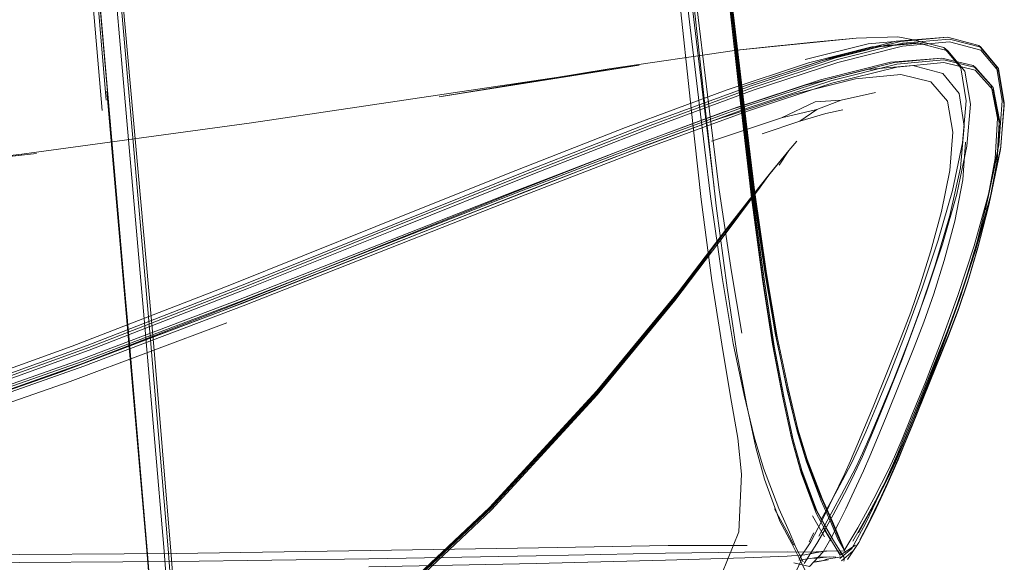
# Model space of a CAD drawing. Units: metres. Extents: x 5.6 to 17.4, y -9.6 to -1.3.
# Drawn here: x 6.5 to 6.6, y -9.1 to -9 of the extents above; entities that cross this region are included whole.
import ezdxf

# ---------------------------------------------------------------- set-up
doc = ezdxf.new("R2010")
doc.units = ezdxf.units.M
doc.header["$MEASUREMENT"] = 0

# ---------------------------------------------------------------- blocks, each defined once
blk = doc.blocks.new('be91495c-e276-4c80-9bdd-a6607f374ca1')
at = {"color": 18, "lineweight": 9, "true_color": 0x000000}
blk.add_lwpolyline([(6.527817, -8.764586), (6.529999, -8.772879), (6.531911, -8.786985), (6.534188, -8.807735), (6.536714, -8.832937), (6.539177, -8.859617), (6.541267, -8.8848), (6.542773, -8.906329), (6.543884, -8.9252), (6.544891, -8.943225), (6.546082, -8.962217), (6.547665, -8.983422), (6.549526, -9.005913), (6.55485, -9.06645), (6.556125, -9.081701)], dxfattribs=at)
blk = doc.blocks.new('485eb931-2fe9-4d84-a3fb-99265fb5fcab')
at = {"color": 18, "lineweight": 9, "true_color": 0x000000}
blk.add_lwpolyline([(6.54479, -8.960787), (6.546294, -8.982388), (6.548058, -9.005181), (6.549914, -9.027674), (6.551691, -9.048372), (6.549882, -9.027604), (6.548077, -9.004781), (6.546316, -8.981598)], dxfattribs=at)
blk = doc.blocks.new('6d336b5b-9abe-4284-8a67-400ae9ade86d')
at = {"color": 18, "lineweight": 9, "true_color": 0x000000}
blk.add_lwpolyline([(6.551617, -9.048992), (6.549812, -9.027684), (6.547951, -9.004738), (6.546194, -8.981462), (6.544703, -8.959166)], dxfattribs=at)
blk = doc.blocks.new('9fc89c02-323e-4410-8a27-eafbd7e59c57')
at = {"color": 18, "lineweight": 9, "true_color": 0x000000}
blk.add_lwpolyline([(6.549232, -9.005528), (6.551138, -9.027919), (6.552947, -9.048556)], dxfattribs=at)
blk = doc.blocks.new('4318f8f0-bb2e-415a-879b-d61ba66a0ec4')
at = {"color": 18, "lineweight": 9, "true_color": 0x000000}
blk.add_lwpolyline([(6.551686, -9.029042), (6.555079, -9.066957), (6.556346, -9.082162)], dxfattribs=at)
blk = doc.blocks.new('907cc454-7974-4fb6-ae55-146379420371')
at = {"color": 18, "lineweight": 9, "true_color": 0x000000}
blk.add_line((6.549934, -9.027556), (6.551721, -9.048551), dxfattribs=at)
blk = doc.blocks.new('4cd1c073-af31-4823-928f-c1c062a8228d')
at = {"color": 18, "lineweight": 9, "true_color": 0x000000}
blk.add_line((6.549471, -9.027969), (6.551303, -9.049736), dxfattribs=at)
blk = doc.blocks.new('d4e00b1d-5953-4aa3-8710-2770c46d4c82')
at = {"color": 18, "lineweight": 9, "true_color": 0x000000}
blk.add_line((6.551721, -9.048551), (6.554595, -9.081773), dxfattribs=at)
for points in [[(6.555659, -9.095202), (6.554546, -9.081521), (6.551658, -9.048333), (6.553252, -9.066176), (6.554583, -9.081503)], [(6.55731, -9.12086), (6.556604, -9.108401), (6.556644, -9.109461), (6.555759, -9.096506), (6.554645, -9.082503), (6.551721, -9.048551)], [(6.552947, -9.048556), (6.554507, -9.066309), (6.555805, -9.081593), (6.556863, -9.095216)]]:
    blk.add_lwpolyline(points, dxfattribs=at)
blk = doc.blocks.new('f66cdb54-3a39-4484-abc2-78496c758c08')
at = {"color": 18, "lineweight": 9, "true_color": 0x000000}
blk.add_lwpolyline([(6.556346, -9.082162), (6.557464, -9.096905), (6.558262, -9.109605), (6.558832, -9.121845)], dxfattribs=at)
blk = doc.blocks.new('e9fab45d-9db8-49ac-b030-d680eef57560')
at = {"color": 18, "lineweight": 9, "true_color": 0x000000}
for points in [[(6.554583, -9.081503), (6.555702, -9.095162), (6.556626, -9.107962), (6.557371, -9.12045), (6.557948, -9.132156)], [(6.556125, -9.081701), (6.557148, -9.095305), (6.557949, -9.108064), (6.558556, -9.120519), (6.558993, -9.132198), (6.559282, -9.14237), (6.559444, -9.150301), (6.559502, -9.155505)]]:
    blk.add_lwpolyline(points, dxfattribs=at)
blk = doc.blocks.new('74ee31b1-69d3-4c16-b701-0e14964b77ef')
at = {"color": 18, "lineweight": 9, "true_color": 0x000000}
blk.add_lwpolyline([(6.556604, -9.108401), (6.555704, -9.095546), (6.554595, -9.081773)], dxfattribs=at)
blk = doc.blocks.new('42e4ee7e-e891-474f-aba6-6feaaa698eef')
at = {"color": 148, "lineweight": 9, "true_color": 0x00394c}
blk.add_lwpolyline([(6.550223, -9.066878), (6.537917, -9.071322), (6.525095, -9.075455), (6.511916, -9.079032), (6.49768, -9.082086), (6.481688, -9.084648), (6.463242, -9.086749), (6.441642, -9.088422)], dxfattribs=at)
blk = doc.blocks.new('bbe924dc-9764-4d55-b9ad-2b85c8adfc76')
at = {"color": 18, "lineweight": 9, "true_color": 0x000000}
blk.add_lwpolyline([(6.549448, -9.068025), (6.537212, -9.07233), (6.524464, -9.076343), (6.511356, -9.07984), (6.497194, -9.082844), (6.481276, -9.085379), (6.462908, -9.087466)], dxfattribs=at)
blk = doc.blocks.new('e410bd3f-58bc-4a0d-87d6-12420cd565aa')
at = {"color": 148, "lineweight": 9, "true_color": 0x00394c}
blk.add_lwpolyline([(6.612744, -9.046039), (6.6093, -9.046363), (6.604566, -9.047547), (6.598389, -9.049571), (6.590886, -9.05232), (6.582172, -9.055681), (6.56157, -9.063778), (6.549952, -9.068175), (6.537667, -9.072503), (6.524871, -9.076538), (6.511719, -9.080054), (6.497513, -9.083074), (6.481553, -9.085621)], dxfattribs=at)
blk = doc.blocks.new('6ed2e08d-007c-41a9-9e22-227f53899919')
at = {"color": 148, "lineweight": 9, "true_color": 0x00394c}
blk.add_lwpolyline([(6.549122, -9.068478), (6.536939, -9.072852), (6.524218, -9.076923), (6.511119, -9.080451), (6.496957, -9.083466), (6.481039, -9.085998)], dxfattribs=at)
blk = doc.blocks.new('bdf066a9-bb50-483f-abcb-55cc96ee2dcd')
at = {"color": 148, "lineweight": 9, "true_color": 0x00394c}
blk.add_lwpolyline([(6.560421, -9.065218), (6.548984, -9.069489), (6.536826, -9.073736), (6.524121, -9.077718), (6.511043, -9.081191), (6.496901, -9.084178)], dxfattribs=at)
blk = doc.blocks.new('1eaa656a-7311-4204-a5bd-ac6bdb7e9590')
at = {"color": 148, "lineweight": 9, "true_color": 0x00394c}
blk.add_lwpolyline([(6.511641, -9.079899), (6.524782, -9.076387), (6.537568, -9.072356), (6.549844, -9.068031)], dxfattribs=at)
blk = doc.blocks.new('aef27cc2-6c7a-4c67-8038-6794ffe37a29')
at = {"color": 148, "lineweight": 9, "true_color": 0x00394c}
for points in [[(6.562005, -9.062702), (6.550364, -9.06722), (6.538049, -9.071668), (6.525215, -9.075804)], [(6.549986, -9.068374), (6.537699, -9.072702), (6.524899, -9.076737)]]:
    blk.add_lwpolyline(points, dxfattribs=at)
blk = doc.blocks.new('999f5c4f-64eb-4f50-afaa-78f4cf3bb398')
at = {"color": 148, "lineweight": 9, "true_color": 0x00394c}
blk.add_lwpolyline([(6.571297, -9.058198), (6.560639, -9.062479), (6.549136, -9.066931), (6.536946, -9.071317), (6.524229, -9.075396)], dxfattribs=at)
blk = doc.blocks.new('9cd5b018-4990-42ba-a7b3-cf057b5be6b5')
at = {"color": 148, "lineweight": 9, "true_color": 0x00394c}
blk.add_lwpolyline([(6.538017, -9.07147), (6.550331, -9.067021), (6.561972, -9.062503), (6.57278, -9.058159), (6.582599, -9.054232), (6.591314, -9.050829), (6.598816, -9.048058), (6.604989, -9.046025)], dxfattribs=at)
blk = doc.blocks.new('d951ded1-e2be-4311-8af5-1f9c10334db8')
at = {"color": 148, "lineweight": 9, "true_color": 0x00394c}
blk.add_lwpolyline([(6.53624, -9.073036), (6.548357, -9.06879), (6.559785, -9.064479), (6.570374, -9.060322), (6.579966, -9.056539)], dxfattribs=at)
blk = doc.blocks.new('c3a5e5f9-fdd9-4634-abff-c401813de9a0')
at = {"color": 18, "lineweight": 9, "true_color": 0x000000}
blk.add_line((6.56101, -9.063653), (6.549448, -9.068025), dxfattribs=at)
at = {"color": 148, "lineweight": 9, "true_color": 0x00394c}
for points in [[(6.591174, -9.050698), (6.582465, -9.054098), (6.572652, -9.058023), (6.561853, -9.062364), (6.550223, -9.066878)], [(6.549986, -9.068374), (6.561602, -9.063978), (6.582197, -9.055883), (6.590907, -9.052524)], [(6.572236, -9.059402), (6.561452, -9.063638), (6.549844, -9.068031)]]:
    blk.add_lwpolyline(points, dxfattribs=at)
blk = doc.blocks.new('38c52e83-e4b1-4efe-a80e-73566721d247')
at = {"color": 148, "lineweight": 9, "true_color": 0x00394c}
blk.add_lwpolyline([(6.580851, -9.055918), (6.560606, -9.064038), (6.549122, -9.068478)], dxfattribs=at)
blk = doc.blocks.new('7981f8e5-d4b5-4435-ab9c-4d98e72de232')
at = {"color": 148, "lineweight": 9, "true_color": 0x00394c}
blk.add_lwpolyline([(6.562005, -9.062702), (6.572811, -9.058359), (6.582625, -9.054434), (6.591335, -9.051033), (6.59883, -9.048264), (6.604997, -9.046233)], dxfattribs=at)
at = {"color": 18, "lineweight": 9, "true_color": 0x000000}
blk.add_lwpolyline([(6.590158, -9.052256), (6.581501, -9.0556), (6.56101, -9.063653)], dxfattribs=at)
blk = doc.blocks.new('7bb83441-2956-4eec-987f-34d19180409a')
at = {"color": 148, "lineweight": 9, "true_color": 0x00394c}
blk.add_lwpolyline([(6.572236, -9.059402), (6.582039, -9.055547), (6.590745, -9.052189)], dxfattribs=at)
blk = doc.blocks.new('59043ac6-a5be-4d8a-99fe-10133bb4b129')
at = {"color": 148, "lineweight": 9, "true_color": 0x00394c}
blk.add_line((6.580952, -9.054329), (6.571297, -9.058198), dxfattribs=at)
blk = doc.blocks.new('009b5118-6896-4fd7-8e07-ba50947fecc1')
at = {"color": 148, "lineweight": 9, "true_color": 0x00394c}
for points in [[(6.607483, -9.045099), (6.602872, -9.046256), (6.596845, -9.048252), (6.589502, -9.050978), (6.580952, -9.054329)], [(6.610481, -9.04645), (6.607178, -9.046744), (6.602613, -9.047891), (6.596636, -9.049872), (6.58935, -9.052584), (6.580851, -9.055918)], [(6.609145, -9.046235), (6.604413, -9.047418), (6.598242, -9.049441), (6.590745, -9.052189)], [(6.590907, -9.052524), (6.598402, -9.049777), (6.604572, -9.047754), (6.609303, -9.046572), (6.612743, -9.046249)], [(6.604839, -9.045897), (6.598669, -9.047928), (6.591174, -9.050698)], [(6.579966, -9.056539), (6.588457, -9.053243), (6.595743, -9.05055), (6.60172, -9.048573), (6.60629, -9.047426), (6.609597, -9.047117)]]:
    blk.add_lwpolyline(points, dxfattribs=at)
blk = doc.blocks.new('62505677-ba2b-417a-95e6-7cbb6249fc76')
at = {"color": 18, "lineweight": 9, "true_color": 0x000000}
blk.add_lwpolyline([(6.590158, -9.052256), (6.597605, -9.049522), (6.603735, -9.04751)], dxfattribs=at)
blk = doc.blocks.new('ed88c982-1709-448b-b81c-07402c897bcf')
at = {"color": 18, "lineweight": 9, "true_color": 0x000000}
for points in [[(6.609272, -9.044694), (6.604556, -9.045876), (6.598032, -9.048009)], [(6.598032, -9.048009), (6.603704, -9.04615), (6.607891, -9.045105), (6.611253, -9.044804)]]:
    blk.add_lwpolyline(points, dxfattribs=at)
blk = doc.blocks.new('eda5ea02-cac6-401e-9868-324c6b7a01ce')
at = {"color": 148, "lineweight": 9, "true_color": 0x00394c}
blk.add_line((6.595775, -9.05197), (6.600899, -9.050273), dxfattribs=at)
blk = doc.blocks.new('ec71f97c-3d6f-451c-99f5-addca98db09f')
at = {"color": 148, "lineweight": 9, "true_color": 0x00394c}
blk.add_lwpolyline([(6.60347, -9.049663), (6.605238, -9.048992), (6.603356, -9.049113), (6.600899, -9.050273), (6.60347, -9.049663), (6.602243, -9.050516), (6.599473, -9.051431)], dxfattribs=at)
blk = doc.blocks.new('d60b91ea-fbc8-4496-b0f1-8753048b9664')
at = {"color": 18, "lineweight": 9, "true_color": 0x000000}
blk.add_line((6.603735, -9.04751), (6.604132, -9.047397), dxfattribs=at)
at = {"color": 148, "lineweight": 9, "true_color": 0x00394c}
for points in [[(6.616576, -9.046536), (6.615291, -9.045001), (6.613004, -9.044403), (6.609568, -9.044712), (6.604839, -9.045897)], [(6.604989, -9.046025), (6.609723, -9.04484), (6.613163, -9.044531), (6.615451, -9.045129), (6.616734, -9.046667), (6.617155, -9.049174), (6.6169, -9.052375), (6.61615, -9.055995), (6.615089, -9.059757), (6.6139, -9.063386), (6.612682, -9.066747), (6.611529, -9.069705), (6.610542, -9.072125), (6.609818, -9.073874), (6.609268, -9.075153)], [(6.604997, -9.046233), (6.609726, -9.045048), (6.613161, -9.04474), (6.615444, -9.045339), (6.616722, -9.046876), (6.617137, -9.049381), (6.616872, -9.052581), (6.616115, -9.056198), (6.615047, -9.059958)]]:
    blk.add_lwpolyline(points, dxfattribs=at)
at = {"color": 18, "lineweight": 9, "true_color": 0x000000}
blk.add_lwpolyline([(6.612586, -9.045912), (6.60885, -9.046217), (6.604132, -9.047397)], dxfattribs=at)
blk = doc.blocks.new('1a55d154-75f5-484d-b230-203e3e3cf2b6')
at = {"color": 148, "lineweight": 9, "true_color": 0x00394c}
for p, q in [((6.605238, -9.048992), (6.607747, -9.048434)), ((6.601419, -9.052663), (6.602005, -9.051981)), ((6.600095, -9.05429), (6.599344, -9.055338)), ((6.596887, -9.058374), (6.599251, -9.05536)), ((6.593367, -9.062973), (6.587413, -9.070185)), ((6.570247, -9.087793), (6.579732, -9.07885))]:
    blk.add_line(p, q, dxfattribs=at)
at = {"color": 18, "lineweight": 9, "true_color": 0x000000}
blk.add_line((6.600095, -9.05429), (6.599251, -9.05536), dxfattribs=at)
at = {"color": 148, "lineweight": 9, "true_color": 0x00394c}
for points in [[(6.602615, -9.046026), (6.607212, -9.044872), (6.610539, -9.044576), (6.612744, -9.045156), (6.613972, -9.046633), (6.61437, -9.049027)], [(6.602243, -9.050516), (6.604135, -9.04996)], [(6.605365, -9.049698), (6.604135, -9.04996)], [(6.600716, -9.053729), (6.601419, -9.052663), (6.600095, -9.05429), (6.597565, -9.057512)], [(6.593061, -9.063443), (6.596971, -9.058355), (6.599344, -9.055338), (6.597013, -9.058453)], [(6.596846, -9.058494), (6.592913, -9.063637), (6.587216, -9.070522), (6.579517, -9.078881)], [(6.597013, -9.058453), (6.593121, -9.06359), (6.587438, -9.070479), (6.579732, -9.07885)], [(6.595712, -9.060075), (6.592749, -9.063955), (6.587325, -9.070487), (6.579709, -9.078738), (6.570226, -9.087679), (6.55921, -9.09628)], [(6.493741, -9.127975), (6.507656, -9.123433), (6.520887, -9.118099), (6.53408, -9.111609), (6.546964, -9.104262), (6.559179, -9.096208), (6.570191, -9.087612), (6.57967, -9.078675)], [(6.579517, -9.078881), (6.57005, -9.087804), (6.559056, -9.096383), (6.546923, -9.104435), (6.534046, -9.111774)], [(6.547027, -9.104279), (6.534059, -9.111666), (6.546938, -9.104324), (6.559072, -9.09627), (6.570072, -9.087688), (6.579541, -9.078763)]]:
    blk.add_lwpolyline(points, dxfattribs=at)
at = {"color": 18, "lineweight": 9, "true_color": 0x000000}
for points in [[(6.596846, -9.058494), (6.599251, -9.05536), (6.601419, -9.052663)], [(6.579578, -9.078688), (6.587413, -9.070185), (6.593367, -9.062973), (6.596887, -9.058374)], [(6.579578, -9.078688), (6.570108, -9.087617), (6.559105, -9.096203), (6.546964, -9.104262)]]:
    blk.add_lwpolyline(points, dxfattribs=at)
blk = doc.blocks.new('79ec84d6-de20-4290-9c33-72f40c5bc478')
at = {"color": 18, "lineweight": 9, "true_color": 0x000000}
blk.add_lwpolyline([(6.603241, -9.044748), (6.606333, -9.044456), (6.597627, -9.045345)], close=True, dxfattribs=at)
at = {"color": 148, "lineweight": 9, "true_color": 0x00394c}
for points in [[(6.614679, -9.049273), (6.614277, -9.046867), (6.613041, -9.045383), (6.610825, -9.044801), (6.607483, -9.045099)], [(6.609145, -9.046235), (6.612586, -9.045912), (6.614883, -9.046469), (6.616188, -9.047927), (6.616648, -9.050306), (6.616481, -9.053248), (6.615906, -9.056394)]]:
    blk.add_lwpolyline(points, dxfattribs=at)
at = {"color": 18, "lineweight": 9, "true_color": 0x000000}
blk.add_lwpolyline([(6.613004, -9.044403), (6.609272, -9.044694)], dxfattribs=at)
blk = doc.blocks.new('46047eef-eb3e-4616-84f6-0821dc216a7e')
at = {"color": 18, "lineweight": 9, "true_color": 0x000000}
for points in [[(6.600384, -9.045057), (6.597627, -9.045345), (6.58832, -9.046711)], [(6.562216, -9.050626), (6.590516, -9.046432), (6.575904, -9.048733), (6.58832, -9.046711)]]:
    blk.add_lwpolyline(points, dxfattribs=at)
blk = doc.blocks.new('508f635f-081b-45a5-9d60-5c6626e88828')
at = {"color": 18, "lineweight": 9, "true_color": 0x000000}
for points in [[(6.610539, -9.044576), (6.609379, -9.044378), (6.606333, -9.044456), (6.600384, -9.045057)], [(6.562216, -9.050626), (6.545448, -9.052914), (6.528089, -9.054915), (6.546517, -9.052866), (6.528989, -9.054792)]]:
    blk.add_lwpolyline(points, dxfattribs=at)
at = {"color": 148, "lineweight": 9, "true_color": 0x00394c}
for points in [[(6.612111, -9.061017), (6.613181, -9.057389), (6.613948, -9.053928), (6.614235, -9.050883), (6.613865, -9.048501), (6.612661, -9.047029), (6.610481, -9.04645)], [(6.616599, -9.053597), (6.616782, -9.05065), (6.616332, -9.048267), (6.615036, -9.046807), (6.612743, -9.046249)], [(6.616046, -9.056545), (6.616627, -9.053392), (6.6168, -9.050443), (6.616347, -9.048059), (6.615044, -9.046598), (6.612744, -9.046039)], [(6.609597, -9.047117), (6.611786, -9.047657), (6.613004, -9.049053), (6.613397, -9.051315), (6.613182, -9.054111), (6.612576, -9.057108)]]:
    blk.add_lwpolyline(points, dxfattribs=at)
blk = doc.blocks.new('2820782e-411c-4ee4-aca7-2b39269c99d8')
at = {"color": 18, "lineweight": 9, "true_color": 0x000000}
for p, q in [((6.615291, -9.045001), (6.615451, -9.045129)), ((6.613041, -9.045383), (6.612744, -9.045156)), ((6.614883, -9.046469), (6.615044, -9.046598))]:
    blk.add_line(p, q, dxfattribs=at)
blk = doc.blocks.new('006af7e2-f789-462d-82df-99010875f762')
at = {"color": 148, "lineweight": 9, "true_color": 0x00394c}
blk.add_lwpolyline([(6.616576, -9.046536), (6.617003, -9.049037), (6.616754, -9.052232), (6.616012, -9.055844), (6.614956, -9.0596), (6.61377, -9.063225), (6.612553, -9.066584), (6.611401, -9.069541)], dxfattribs=at)
blk = doc.blocks.new('9b94e595-6ce3-467b-99bd-02f62fee6f63')
at = {"color": 148, "lineweight": 9, "true_color": 0x00394c}
for points in [[(6.607781, -9.07143), (6.60877, -9.06902), (6.609921, -9.066081), (6.611138, -9.062759), (6.612321, -9.059204), (6.61337, -9.055563), (6.614111, -9.052087), (6.61437, -9.049027)], [(6.614679, -9.049273), (6.614422, -9.05235), (6.613682, -9.055842), (6.612635, -9.059496), (6.611454, -9.06306)]]:
    blk.add_lwpolyline(points, dxfattribs=at)
blk = doc.blocks.new('64847624-7c56-4b5f-bba3-038df3b87857')
at = {"color": 148, "lineweight": 9, "true_color": 0x00394c}
blk.add_lwpolyline([(6.612002, -9.063107), (6.612754, -9.060689), (6.613542, -9.0578), (6.614139, -9.054797), (6.614312, -9.052036)], dxfattribs=at)
blk = doc.blocks.new('ae3e0921-c48e-4590-be1a-e8d774275af4')
at = {"color": 18, "lineweight": 9, "true_color": 0x000000}
for p, q in [((6.616872, -9.052581), (6.6169, -9.052375)), ((6.616599, -9.053597), (6.616627, -9.053392))]:
    blk.add_line(p, q, dxfattribs=at)
at = {"color": 148, "lineweight": 9, "true_color": 0x00394c}
blk.add_line((6.616386, -9.053834), (6.615791, -9.056973), dxfattribs=at)
for points in [[(6.612999, -9.065803), (6.613697, -9.063963), (6.614407, -9.061867), (6.615142, -9.059386), (6.615906, -9.056394), (6.61666, -9.052817)], [(6.611698, -9.069592), (6.613078, -9.066166), (6.613778, -9.064325), (6.614493, -9.062228), (6.615234, -9.059745), (6.61601, -9.056748), (6.616599, -9.053597)]]:
    blk.add_lwpolyline(points, dxfattribs=at)
blk = doc.blocks.new('d8fe9833-54f3-4b8e-a8e6-41135c24dfb8')
at = {"color": 148, "lineweight": 9, "true_color": 0x00394c}
for points in [[(6.616046, -9.056545), (6.615276, -9.059543), (6.614538, -9.062027), (6.613825, -9.064125), (6.613125, -9.065967)], [(6.612576, -9.057108), (6.611791, -9.059975), (6.611042, -9.06238), (6.610324, -9.064438), (6.609624, -9.066265)]]:
    blk.add_lwpolyline(points, dxfattribs=at)
blk = doc.blocks.new('06f093ac-9491-4e04-829d-d265560ec72b')
at = {"color": 148, "lineweight": 9, "true_color": 0x00394c}
for points in [[(6.615047, -9.059958), (6.613854, -9.063586), (6.612632, -9.066946)], [(6.607533, -9.073233), (6.608528, -9.070823), (6.609689, -9.067884), (6.610916, -9.064566), (6.612111, -9.061017)]]:
    blk.add_lwpolyline(points, dxfattribs=at)
blk = doc.blocks.new('64951c5b-423a-4287-bd7c-cc4cb36d0239')
at = {"color": 148, "lineweight": 9, "true_color": 0x00394c}
blk.add_lwpolyline([(6.610581, -9.067002), (6.611281, -9.065172), (6.612002, -9.063107)], dxfattribs=at)
blk = doc.blocks.new('e0ba9bcb-b142-43dd-86e2-8860fa99dafd')
at = {"color": 148, "lineweight": 9, "true_color": 0x00394c}
blk.add_line((6.611454, -9.06306), (6.610236, -9.066386), dxfattribs=at)
blk = doc.blocks.new('6e201df9-ebea-4677-8531-10a57ebcd608')
at = {"color": 148, "lineweight": 9, "true_color": 0x00394c}
blk.add_line((6.609624, -9.066265), (6.607573, -9.071337), dxfattribs=at)
blk.add_lwpolyline([(6.607907, -9.073601), (6.60853, -9.072076), (6.610581, -9.067002)], dxfattribs=at)
blk = doc.blocks.new('8ca00925-0c0f-4613-a496-719a838f77a0')
at = {"color": 148, "lineweight": 9, "true_color": 0x00394c}
for p, q in [((6.610954, -9.07088), (6.612999, -9.065803)), ((6.613125, -9.065967), (6.611747, -9.069391))]:
    blk.add_line(p, q, dxfattribs=at)
blk = doc.blocks.new('46f3a5cb-b669-4cd6-aa92-d430674a3d36')
at = {"color": 148, "lineweight": 9, "true_color": 0x00394c}
blk.add_line((6.61148, -9.069904), (6.612632, -9.066946), dxfattribs=at)
blk.add_lwpolyline([(6.607367, -9.073471), (6.608094, -9.071738), (6.609086, -9.069328), (6.610236, -9.066386)], dxfattribs=at)
blk = doc.blocks.new('d106060d-a257-40b2-b2ec-0b62481eacdd')
at = {"color": 148, "lineweight": 9, "true_color": 0x00394c}
for points in [[(6.608204, -9.077831), (6.608641, -9.076883), (6.609451, -9.075024), (6.609909, -9.07392), (6.61108, -9.071043), (6.611747, -9.069391)], [(6.608146, -9.078029), (6.608586, -9.077082), (6.609398, -9.075223), (6.609858, -9.07412), (6.610412, -9.072773), (6.611698, -9.069592)]]:
    blk.add_lwpolyline(points, dxfattribs=at)
blk = doc.blocks.new('d525d43e-c061-4568-a929-c5747d1722c1')
at = {"color": 148, "lineweight": 9, "true_color": 0x00394c}
for points in [[(6.609145, -9.074987), (6.609694, -9.073709), (6.610416, -9.071961), (6.611401, -9.069541)], [(6.61148, -9.069904), (6.610491, -9.072325), (6.609768, -9.074073)]]:
    blk.add_lwpolyline(points, dxfattribs=at)
blk = doc.blocks.new('2dc0b9db-d20c-4415-9da3-5dd7203a7c15')
at = {"color": 148, "lineweight": 9, "true_color": 0x00394c}
blk.add_lwpolyline([(6.607573, -9.071337), (6.606949, -9.07286), (6.606392, -9.074194), (6.605926, -9.075276), (6.605508, -9.076206)], dxfattribs=at)
blk = doc.blocks.new('7e7c54b5-5ea7-4993-a368-b11becb2d853')
at = {"color": 148, "lineweight": 9, "true_color": 0x00394c}
blk.add_lwpolyline([(6.608082, -9.077662), (6.60852, -9.076716), (6.609326, -9.074858), (6.609783, -9.073756), (6.610954, -9.07088)], dxfattribs=at)
blk = doc.blocks.new('ad8fc178-a651-4fac-9eda-548253870fcb')
at = {"color": 148, "lineweight": 9, "true_color": 0x00394c}
blk.add_lwpolyline([(6.605586, -9.07878), (6.606038, -9.077849), (6.606877, -9.076027), (6.607349, -9.074939), (6.607907, -9.073601)], dxfattribs=at)
blk = doc.blocks.new('a1473d56-fe45-41ca-8271-329a67b76d5f')
at = {"color": 148, "lineweight": 9, "true_color": 0x00394c}
blk.add_lwpolyline([(6.605745, -9.077211), (6.606229, -9.076221), (6.606795, -9.074963), (6.607533, -9.073233)], dxfattribs=at)
blk = doc.blocks.new('58d47a1e-cad6-4cd5-ba70-16d251d0dde2')
at = {"color": 148, "lineweight": 9, "true_color": 0x00394c}
blk.add_lwpolyline([(6.607781, -9.07143), (6.60705, -9.073161), (6.606492, -9.07442), (6.606018, -9.075412)], dxfattribs=at)
blk = doc.blocks.new('5e31aa52-0964-4b5c-8c55-e271d402e7e8')
at = {"color": 148, "lineweight": 9, "true_color": 0x00394c}
blk.add_lwpolyline([(6.607367, -9.073471), (6.606809, -9.074732), (6.606335, -9.075727), (6.605855, -9.076659), (6.605275, -9.077737)], dxfattribs=at)
blk = doc.blocks.new('72770177-811f-4883-80b3-0aeeb6a384e1')
at = {"color": 148, "lineweight": 9, "true_color": 0x00394c}
blk.add_lwpolyline([(6.609768, -9.074073), (6.609215, -9.075352), (6.608744, -9.076365), (6.608266, -9.077313)], dxfattribs=at)
blk = doc.blocks.new('b5a8447a-9cd5-41f4-b6db-1d6f38a1d0ee')
at = {"color": 148, "lineweight": 9, "true_color": 0x00394c}
for points in [[(6.606454, -9.080171), (6.607023, -9.079147), (6.607629, -9.078034), (6.608203, -9.076947), (6.608677, -9.075998), (6.609145, -9.074987)], [(6.609268, -9.075153), (6.6088, -9.076165), (6.608323, -9.077115), (6.60775, -9.078203), (6.607145, -9.079316), (6.606572, -9.080337)]]:
    blk.add_lwpolyline(points, dxfattribs=at)
blk = doc.blocks.new('9db08853-2fd4-47f9-b63c-95ab06926fe4')
at = {"color": 148, "lineweight": 9, "true_color": 0x00394c}
blk.add_lwpolyline([(6.605508, -9.076206), (6.604646, -9.078009), (6.604119, -9.079081), (6.603565, -9.08018), (6.603027, -9.081188)], dxfattribs=at)
blk = doc.blocks.new('bc9928c3-10a8-467b-ae72-0c5507c1ca94')
at = {"color": 148, "lineweight": 9, "true_color": 0x00394c}
blk.add_lwpolyline([(6.603482, -9.081315), (6.604054, -9.080314), (6.604665, -9.079215), (6.605252, -9.07814), (6.605745, -9.077211)], dxfattribs=at)
blk = doc.blocks.new('c2ed952f-cd1c-4f70-9399-b56fcd5b0d06')
at = {"color": 148, "lineweight": 9, "true_color": 0x00394c}
blk.add_lwpolyline([(6.606018, -9.075412), (6.605534, -9.076342), (6.604955, -9.077418), (6.60434, -9.07854)], dxfattribs=at)
blk = doc.blocks.new('06d28a49-3eec-4e12-980b-1680b99f77aa')
at = {"color": 148, "lineweight": 9, "true_color": 0x00394c}
for points in [[(6.608266, -9.077313), (6.607689, -9.078402), (6.607083, -9.079513), (6.606512, -9.08053)], [(6.604492, -9.080945), (6.605059, -9.079855), (6.605586, -9.07878)]]:
    blk.add_lwpolyline(points, dxfattribs=at)
blk = doc.blocks.new('00c3d861-c164-4c52-8611-032d9dd5c9ac')
at = {"color": 148, "lineweight": 9, "true_color": 0x00394c}
for points in [[(6.608146, -9.078029), (6.607629, -9.079116), (6.607079, -9.080224), (6.606545, -9.081235)], [(6.608204, -9.077831), (6.607688, -9.078917), (6.60714, -9.080026), (6.606606, -9.081039)], [(6.608082, -9.077662), (6.607567, -9.078749), (6.60702, -9.079857)]]:
    blk.add_lwpolyline(points, dxfattribs=at)
blk = doc.blocks.new('796dc9ab-807b-4181-b8ae-b1fa27926ed1')
at = {"color": 148, "lineweight": 9, "true_color": 0x00394c}
blk.add_line((6.604665, -9.078852), (6.605275, -9.077737), dxfattribs=at)
blk = doc.blocks.new('625b9b68-47c1-44fc-b248-e49c877c581b')
at = {"color": 148, "lineweight": 9, "true_color": 0x00394c}
blk.add_line((6.60434, -9.07854), (6.603754, -9.07961), dxfattribs=at)
blk.add_lwpolyline([(6.603616, -9.080778), (6.604665, -9.078852)], dxfattribs=at)
blk = doc.blocks.new('dbaab69e-a66f-4d9c-b5ae-76dbf0230c00')
at = {"color": 148, "lineweight": 9, "true_color": 0x00394c}
for points in [[(6.605162, -9.082416), (6.606018, -9.08167), (6.60702, -9.079857)], [(6.604492, -9.080945), (6.603923, -9.081919), (6.602927, -9.082994), (6.601792, -9.082721)]]:
    blk.add_lwpolyline(points, dxfattribs=at)
blk = doc.blocks.new('bfd1f233-f8b2-41da-8c22-5253c8ddbc7a')
at = {"color": 148, "lineweight": 9, "true_color": 0x00394c}
blk.add_line((6.606572, -9.080337), (6.606104, -9.08115), dxfattribs=at)
for points in [[(6.605524, -9.081757), (6.606454, -9.080171)], [(6.603027, -9.081188), (6.602193, -9.082453)], [(6.602551, -9.082775), (6.603482, -9.081315)], [(6.605171, -9.082176), (6.606294, -9.081428)], [(6.606545, -9.081235), (6.605704, -9.082492)]]:
    blk.add_lwpolyline(points, dxfattribs=at)
blk = doc.blocks.new('6837896d-f751-4795-a2e4-6bdc18ed0a10')
at = {"color": 148, "lineweight": 9, "true_color": 0x00394c}
blk.add_line((6.602919, -9.081202), (6.603259, -9.08053), dxfattribs=at)
for points in [[(6.605524, -9.081757)], [(6.606136, -9.081838), (6.605274, -9.082577)], [(6.605565, -9.081975)]]:
    blk.add_lwpolyline(points, dxfattribs=at)
blk = doc.blocks.new('c337d24a-563f-4554-b562-fa9add5effc4')
at = {"color": 148, "lineweight": 9, "true_color": 0x00394c}
blk.add_lwpolyline([(6.605704, -9.082492)], dxfattribs=at)
blk = doc.blocks.new('0011c475-aa51-4acf-8d67-46880bf45b7d')
at = {"color": 18, "lineweight": 9, "true_color": 0x000000}
for p, q in [((6.603608, -9.081944), (6.603041, -9.082033)), ((6.604397, -9.082284), (6.604867, -9.082305)), ((6.605259, -9.08204), (6.605145, -9.081941)), ((6.605481, -9.082402), (6.605442, -9.08259))]:
    blk.add_line(p, q, dxfattribs=at)
at = {"color": 148, "lineweight": 9, "true_color": 0x00394c}
for points in [[(6.605565, -9.081975), (6.605012, -9.080992), (6.604552, -9.079878), (6.603794, -9.078203), (6.602711, -9.07536)], [(6.605392, -9.081675), (6.604958, -9.080661), (6.604497, -9.079538), (6.603738, -9.077871)], [(6.600709, -9.078771), (6.601478, -9.080491), (6.601965, -9.081644), (6.602464, -9.082639)], [(6.604207, -9.080264), (6.604773, -9.081228)], [(6.604616, -9.079698), (6.605075, -9.080815), (6.605503, -9.081808)], [(6.604318, -9.080431), (6.604878, -9.081402), (6.605465, -9.08233)], [(6.59839, -9.081464), (6.592612, -9.081468), (6.58316, -9.081618), (6.570904, -9.081835), (6.556722, -9.082037), (6.541484, -9.082147)], [(6.602708, -9.083467), (6.602219, -9.082429), (6.60164, -9.081314)], [(6.601297, -9.08193), (6.598219, -9.081942), (6.592429, -9.082022), (6.582992, -9.08221), (6.57077, -9.082437)], [(6.592429, -9.082524), (6.598219, -9.082351), (6.601297, -9.082227), (6.602597, -9.082133), (6.603608, -9.081944)], [(6.601297, -9.08193), (6.603055, -9.081952), (6.604183, -9.081864), (6.605444, -9.08186)], [(6.602165, -9.082541), (6.603645, -9.0823), (6.604672, -9.082278)], [(6.604189, -9.081842), (6.603055, -9.082045)], [(6.604397, -9.082284), (6.603259, -9.082406)], [(6.603259, -9.082406)], [(6.604049, -9.082488), (6.605256, -9.082275)], [(6.604672, -9.082278)], [(6.604733, -9.081791)], [(6.604948, -9.082472)], [(6.605245, -9.082268)], [(6.605313, -9.082054)], [(6.605481, -9.082402)], [(6.601827, -9.083636), (6.602331, -9.082564)], [(6.602358, -9.082568)], [(6.602464, -9.082639)], [(6.604302, -9.082499), (6.603301, -9.082649)], [(6.603303, -9.082665), (6.60431, -9.082513)]]:
    blk.add_lwpolyline(points, dxfattribs=at)
at = {"color": 18, "lineweight": 9, "true_color": 0x000000}
for points in [[(6.605259, -9.08204)], [(6.602091, -9.082625)]]:
    blk.add_lwpolyline(points, dxfattribs=at)
blk = doc.blocks.new('d1877110-9f71-4c59-b1c7-08965ccda41e')
at = {"color": 148, "lineweight": 9, "true_color": 0x00394c}
for points in [[(6.600376, -9.078774), (6.601223, -9.080351), (6.601792, -9.081427)], [(6.605171, -9.082176), (6.60426, -9.080627), (6.603413, -9.079114)], [(6.603929, -9.080155), (6.604515, -9.081124)], [(6.592429, -9.082524), (6.582992, -9.082768), (6.57077, -9.083022)]]:
    blk.add_lwpolyline(points, dxfattribs=at)
blk = doc.blocks.new('08ebafd6-0722-4eca-ba65-39daf0042059')
at = {"color": 148, "lineweight": 9, "true_color": 0x00394c}
blk.add_line((6.603166, -9.079287), (6.604026, -9.080821), dxfattribs=at)
at = {"color": 18, "lineweight": 9, "true_color": 0x000000}
blk.add_line((6.604878, -9.081402), (6.604773, -9.081228), dxfattribs=at)
at = {"color": 148, "lineweight": 9, "true_color": 0x00394c}
for points in [[(6.60164, -9.081314), (6.600771, -9.079677), (6.599664, -9.076621), (6.599021, -9.074321), (6.598364, -9.071251)], [(6.604616, -9.079698), (6.603859, -9.078028), (6.602772, -9.075193), (6.602092, -9.072968)], [(6.604207, -9.080264), (6.603359, -9.078771), (6.602268, -9.075845)], [(6.602389, -9.075998), (6.603476, -9.078932), (6.604318, -9.080431)], [(6.541433, -9.082727), (6.556629, -9.082632), (6.57077, -9.082437)]]:
    blk.add_lwpolyline(points, dxfattribs=at)
blk = doc.blocks.new('778447b7-89ce-43f2-8afb-8abb7cb50a2b')
at = {"color": 148, "lineweight": 9, "true_color": 0x00394c}
blk.add_lwpolyline([(6.592573, -9.089847), (6.596117, -9.084555), (6.597776, -9.080469), (6.597985, -9.076258), (6.597713, -9.073643)], dxfattribs=at)
blk = doc.blocks.new('cbe28a4c-222f-4e52-adc6-869b516d2e7e')
at = {"color": 148, "lineweight": 9, "true_color": 0x00394c}
blk.add_lwpolyline([(6.601251, -9.069836), (6.601969, -9.072818), (6.602651, -9.075039), (6.603738, -9.077871)], dxfattribs=at)
blk = doc.blocks.new('0fb4a6dc-e09e-4661-aeec-8c6b6854c3d4')
at = {"color": 148, "lineweight": 9, "true_color": 0x00394c}
for points in [[(6.600306, -9.067059), (6.601035, -9.070875), (6.601689, -9.07391), (6.602325, -9.076166), (6.603413, -9.079114)], [(6.598896, -9.073538), (6.599591, -9.07582), (6.600709, -9.078771)]]:
    blk.add_lwpolyline(points, dxfattribs=at)
blk = doc.blocks.new('a45f14f9-69fd-4aae-8b3b-4ed44a8435dc')
at = {"color": 148, "lineweight": 9, "true_color": 0x00394c}
for points in [[(6.598835, -9.056207), (6.599643, -9.062198), (6.600366, -9.066914), (6.601099, -9.070722), (6.601753, -9.07375), (6.602389, -9.075998)], [(6.599512, -9.062071), (6.600238, -9.066779), (6.600973, -9.07058), (6.601629, -9.073601), (6.602268, -9.075845)], [(6.602711, -9.07536), (6.60203, -9.073128), (6.601315, -9.070132)]]:
    blk.add_lwpolyline(points, dxfattribs=at)
blk = doc.blocks.new('3d5852cb-935c-4469-9524-c6336c6738eb')
at = {"color": 148, "lineweight": 9, "true_color": 0x00394c}
for points in [[(6.597713, -9.073643), (6.597183, -9.070594), (6.596533, -9.066778), (6.595808, -9.062146), (6.595042, -9.056227)], [(6.596578, -9.062065), (6.597363, -9.066722), (6.598169, -9.070496), (6.598896, -9.073538)], [(6.602092, -9.072968), (6.601377, -9.06998), (6.600576, -9.066238)]]:
    blk.add_lwpolyline(points, dxfattribs=at)
blk = doc.blocks.new('abda333f-f65b-45cd-af14-aa6529632110')
at = {"color": 148, "lineweight": 9, "true_color": 0x00394c}
blk.add_line((6.600448, -9.066102), (6.601251, -9.069836), dxfattribs=at)
blk.add_lwpolyline([(6.601315, -9.070132), (6.600518, -9.066383), (6.599741, -9.061755), (6.598871, -9.055677)], dxfattribs=at)
blk = doc.blocks.new('cc5f3df0-9150-48a2-9068-219b29d7a0af')
at = {"color": 148, "lineweight": 9, "true_color": 0x00394c}
blk.add_lwpolyline([(6.598364, -9.071251), (6.597635, -9.067416), (6.596917, -9.06267), (6.596122, -9.056682), (6.595366, -9.049983)], dxfattribs=at)
blk = doc.blocks.new('8bb39816-4725-4aad-bb3c-ae3acf64aece')
at = {"color": 148, "lineweight": 9, "true_color": 0x00394c}
for points in [[(6.594815, -9.02031), (6.596956, -9.040208), (6.597955, -9.048638), (6.598787, -9.055434), (6.599666, -9.061492), (6.600448, -9.066102)], [(6.595489, -9.048585), (6.596325, -9.055345), (6.59721, -9.061367), (6.597999, -9.065968)], [(6.600576, -9.066238), (6.599797, -9.06162), (6.598921, -9.055551)]]:
    blk.add_lwpolyline(points, dxfattribs=at)
blk = doc.blocks.new('6ec97f19-a8e8-4e7c-887c-102641f213c0')
at = {"color": 148, "lineweight": 9, "true_color": 0x00394c}
blk.add_lwpolyline([(6.598783, -9.056334), (6.599586, -9.062334), (6.600306, -9.067059)], dxfattribs=at)
blk = doc.blocks.new('b5fb75c6-2312-4bbe-9762-e92ed4be70f1')
at = {"color": 148, "lineweight": 9, "true_color": 0x00394c}
blk.add_line((6.5987, -9.056092), (6.599512, -9.062071), dxfattribs=at)
blk = doc.blocks.new('93037495-c7ef-4e9f-bc7c-b528ada45cd4')
at = {"color": 148, "lineweight": 9, "true_color": 0x00394c}
blk.add_line((6.595705, -9.056007), (6.596578, -9.062065), dxfattribs=at)
blk = doc.blocks.new('37c21421-7606-4351-bb49-74163b1db6e0')
at = {"color": 148, "lineweight": 9, "true_color": 0x00394c}
blk.add_line((6.595154, -9.048594), (6.595989, -9.055348), dxfattribs=at)
blk = doc.blocks.new('19153334-3f71-45b3-a195-faf32a87ea95')
at = {"color": 148, "lineweight": 9, "true_color": 0x00394c}
for points in [[(6.594953, -9.020963), (6.596982, -9.04093), (6.597925, -9.049414), (6.5987, -9.056092)], [(6.59611, -9.031582), (6.59706, -9.040407), (6.598049, -9.048859), (6.598871, -9.055677)], [(6.598921, -9.055551), (6.598096, -9.048744), (6.597102, -9.040301)]]:
    blk.add_lwpolyline(points, dxfattribs=at)
blk = doc.blocks.new('68433f6b-9ed3-40e7-a062-6eb388536e4f')
at = {"color": 148, "lineweight": 9, "true_color": 0x00394c}
blk.add_lwpolyline([(6.595109, -9.02103), (6.597129, -9.041022), (6.598065, -9.049518), (6.598835, -9.056207)], dxfattribs=at)
blk = doc.blocks.new('dd59b261-dff7-4d98-b63a-ba0c4e4851b7')
at = {"color": 148, "lineweight": 9, "true_color": 0x00394c}
for points in [[(6.595042, -9.056227), (6.594302, -9.049585), (6.5934, -9.04117), (6.591435, -9.021321)], [(6.591789, -9.02094), (6.592951, -9.031997), (6.593896, -9.040791), (6.594881, -9.049195), (6.595705, -9.056007)], [(6.596193, -9.03229), (6.597086, -9.04113), (6.598017, -9.049635), (6.598783, -9.056334)]]:
    blk.add_lwpolyline(points, dxfattribs=at)
blk = doc.blocks.new('e4a7f303-06ad-4691-9afb-03567b03ae90')
at = {"color": 148, "lineweight": 9, "true_color": 0x00394c}
blk.add_line((6.594487, -9.040214), (6.595489, -9.048585), dxfattribs=at)
blk.add_lwpolyline([(6.595154, -9.048594), (6.594153, -9.040227), (6.593195, -9.031484), (6.592014, -9.020461)], dxfattribs=at)
blk = doc.blocks.new('24ef596d-4646-40de-a118-714e8b038f11')
at = {"color": 148, "lineweight": 9, "true_color": 0x00394c}
blk.add_lwpolyline([(6.595366, -9.049983), (6.594454, -9.041508), (6.592485, -9.021554)], dxfattribs=at)
blk = doc.blocks.new('2798b69d-1556-4d02-8723-2fbb5197689d')
for name in ['be91495c-e276-4c80-9bdd-a6607f374ca1', '19153334-3f71-45b3-a195-faf32a87ea95', 'dd59b261-dff7-4d98-b63a-ba0c4e4851b7', '3d5852cb-935c-4469-9524-c6336c6738eb', 'e4a7f303-06ad-4691-9afb-03567b03ae90', 'c337d24a-563f-4554-b562-fa9add5effc4', 'cc5f3df0-9150-48a2-9068-219b29d7a0af', '08ebafd6-0722-4eca-ba65-39daf0042059', 'c2ed952f-cd1c-4f70-9399-b56fcd5b0d06', 'bc9928c3-10a8-467b-ae72-0c5507c1ca94', 'b5fb75c6-2312-4bbe-9762-e92ed4be70f1', '0011c475-aa51-4acf-8d67-46880bf45b7d', 'd525d43e-c061-4568-a929-c5747d1722c1', '7e7c54b5-5ea7-4993-a368-b11becb2d853', '93037495-c7ef-4e9f-bc7c-b528ada45cd4', '0fb4a6dc-e09e-4661-aeec-8c6b6854c3d4', '24ef596d-4646-40de-a118-714e8b038f11', 'd106060d-a257-40b2-b2ec-0b62481eacdd', '6ec97f19-a8e8-4e7c-887c-102641f213c0', 'abda333f-f65b-45cd-af14-aa6529632110', '46f3a5cb-b669-4cd6-aa92-d430674a3d36', '9fc89c02-323e-4410-8a27-eafbd7e59c57', '6e201df9-ebea-4677-8531-10a57ebcd608', '4318f8f0-bb2e-415a-879b-d61ba66a0ec4', 'ae3e0921-c48e-4590-be1a-e8d774275af4', '907cc454-7974-4fb6-ae55-146379420371', 'bbe924dc-9764-4d55-b9ad-2b85c8adfc76', 'e410bd3f-58bc-4a0d-87d6-12420cd565aa', '6d336b5b-9abe-4284-8a67-400ae9ade86d', '796dc9ab-807b-4181-b8ae-b1fa27926ed1', '485eb931-2fe9-4d84-a3fb-99265fb5fcab', '68433f6b-9ed3-40e7-a062-6eb388536e4f', '8bb39816-4725-4aad-bb3c-ae3acf64aece', 'dbaab69e-a66f-4d9c-b5ae-76dbf0230c00', '4cd1c073-af31-4823-928f-c1c062a8228d', 'ec71f97c-3d6f-451c-99f5-addca98db09f', '37c21421-7606-4351-bb49-74163b1db6e0', '508f635f-081b-45a5-9d60-5c6626e88828', '79ec84d6-de20-4290-9c33-72f40c5bc478', '2820782e-411c-4ee4-aca7-2b39269c99d8', 'd60b91ea-fbc8-4496-b0f1-8753048b9664', '009b5118-6896-4fd7-8e07-ba50947fecc1', 'ed88c982-1709-448b-b81c-07402c897bcf', '46047eef-eb3e-4616-84f6-0821dc216a7e', '1a55d154-75f5-484d-b230-203e3e3cf2b6', 'c3a5e5f9-fdd9-4634-abff-c401813de9a0', '7bb83441-2956-4eec-987f-34d19180409a', '006af7e2-f789-462d-82df-99010875f762', '1eaa656a-7311-4204-a5bd-ac6bdb7e9590', '9cd5b018-4990-42ba-a7b3-cf057b5be6b5', '7981f8e5-d4b5-4435-ab9c-4d98e72de232', '62505677-ba2b-417a-95e6-7cbb6249fc76', 'd4e00b1d-5953-4aa3-8710-2770c46d4c82', 'eda5ea02-cac6-401e-9868-324c6b7a01ce', '9b94e595-6ce3-467b-99bd-02f62fee6f63', 'd8fe9833-54f3-4b8e-a8e6-41135c24dfb8', '59043ac6-a5be-4d8a-99fe-10133bb4b129', '64847624-7c56-4b5f-bba3-038df3b87857', 'a45f14f9-69fd-4aae-8b3b-4ed44a8435dc', 'd951ded1-e2be-4311-8af5-1f9c10334db8', '38c52e83-e4b1-4efe-a80e-73566721d247', 'bdf066a9-bb50-483f-abcb-55cc96ee2dcd', '999f5c4f-64eb-4f50-afaa-78f4cf3bb398', '06f093ac-9491-4e04-829d-d265560ec72b', '64951c5b-423a-4287-bd7c-cc4cb36d0239', 'e0ba9bcb-b142-43dd-86e2-8860fa99dafd', 'aef27cc2-6c7a-4c67-8038-6794ffe37a29', '8ca00925-0c0f-4613-a496-719a838f77a0', 'cbe28a4c-222f-4e52-adc6-869b516d2e7e', '42e4ee7e-e891-474f-aba6-6feaaa698eef', '6ed2e08d-007c-41a9-9e22-227f53899919', '2dc0b9db-d20c-4415-9da3-5dd7203a7c15', '58d47a1e-cad6-4cd5-ba70-16d251d0dde2', '5e31aa52-0964-4b5c-8c55-e271d402e7e8', '778447b7-89ce-43f2-8afb-8abb7cb50a2b', 'ad8fc178-a651-4fac-9eda-548253870fcb', 'a1473d56-fe45-41ca-8271-329a67b76d5f', '72770177-811f-4883-80b3-0aeeb6a384e1', 'b5a8447a-9cd5-41f4-b6db-1d6f38a1d0ee', '9db08853-2fd4-47f9-b63c-95ab06926fe4', 'd1877110-9f71-4c59-b1c7-08965ccda41e', '06d28a49-3eec-4e12-980b-1680b99f77aa', '00c3d861-c164-4c52-8611-032d9dd5c9ac', '625b9b68-47c1-44fc-b248-e49c877c581b', 'bfd1f233-f8b2-41da-8c22-5253c8ddbc7a', '6837896d-f751-4795-a2e4-6bdc18ed0a10', 'e9fab45d-9db8-49ac-b030-d680eef57560', 'f66cdb54-3a39-4484-abc2-78496c758c08', '74ee31b1-69d3-4c16-b701-0e14964b77ef']:
    blk.add_blockref(name, (0, 0))

msp = doc.modelspace()

# ---------------------------------------------------------------- block references
msp.add_blockref('2798b69d-1556-4d02-8723-2fbb5197689d', (0, 0))

doc.saveas('drawing.dxf')
